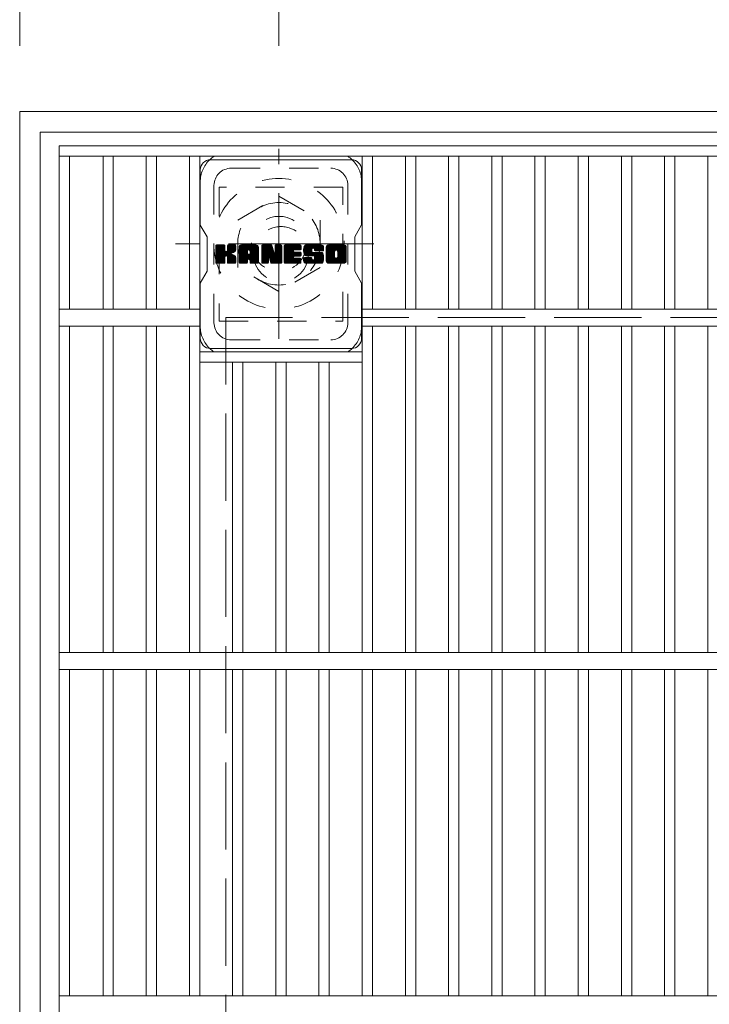
# Model space of a CAD drawing. Units: millimetres. Extents: x -1446 to 1857, y -1969 to 1512.
# Drawn here: x -1148 to -947, y 1060 to 1347 of the extents above; entities that cross this region are included whole.
import ezdxf

# ---------------------------------------------------------------- set-up
doc = ezdxf.new("R2010")
doc.units = ezdxf.units.MM
doc.header["$LTSCALE"] = 10
for name, pattern in [('JWW_CENTER1', [6.773333, 4.233333, -0.846667, 0.846667, -0.846667]), ('JWW_DASHED1', [1.693333, 0.846667, -0.846667]), ('JWW_DASHED3', [3.386667, 2.54, -0.846667])]:
    doc.linetypes.add(name, pattern=pattern)
for name, color, linetype in [('C-1', 7, 'Continuous'), ('C-2', 7, 'Continuous'), ('C-4', 7, 'Continuous'), ('C-7', 7, 'Continuous'), ('C-8', 7, 'Continuous')]:
    doc.layers.add(name, color=color, linetype=linetype)

msp = doc.modelspace()

# ---------------------------------------------------------------- linework, layer by layer
at = {"layer": 'C-1', "color": 2, "linetype": 'Continuous', "lineweight": 9}
for p, q in [((-127.76, 1319.9), (-1147.76, 1319.9)), ((-1147.76, 299.9), (-1147.76, 1319.9)), ((-133.76, 1313.9), (-1141.76, 1313.9)), ((-1141.76, 305.9), (-1141.76, 1313.9))]:
    msp.add_line(p, q, dxfattribs=at)
at = {"layer": 'C-1', "color": 2, "linetype": 'JWW_CENTER1', "lineweight": 9}
for p, q in [((-1072.26, 1253.76), (-1072.26, 1309.03)), ((-1044.62, 1281.4), (-1102.4, 1281.4))]:
    msp.add_line(p, q, dxfattribs=at)
at = {"layer": 'C-1', "color": 2, "linetype": 'JWW_DASHED1', "lineweight": 9}
for p, q in [((-1084.26, 1288.32), (-1072.26, 1295.25)), ((-1072.26, 1295.25), (-1060.26, 1288.32)), ((-1084.26, 1274.47), (-1084.26, 1288.32)), ((-1060.26, 1288.32), (-1060.26, 1274.47)), ((-1072.26, 1267.54), (-1084.26, 1274.47)), ((-1060.26, 1274.47), (-1072.26, 1267.54))]:
    msp.add_line(p, q, dxfattribs=at)
at = {"layer": 'C-1', "color": 2, "linetype": 'JWW_DASHED3', "lineweight": 9}
for p in [(-187.76, 1259.9), (-1087.76, 359.9)]:
    msp.add_line(p, (-1087.76, 1259.9), dxfattribs=at)
at = {"layer": 'C-1', "color": 2, "linetype": 'JWW_DASHED1', "lineweight": 9}
for radius in [19, 12, 8]:
    msp.add_circle((-1072.26, 1281.39), radius, dxfattribs=at)
at = {"layer": 'C-2', "color": 3, "linetype": 'Continuous', "lineweight": 9}
for p, q in [((-1136.26, 309.9), (-1136.26, 1309.9)), ((-1136.26, 1309.9), (-139.26, 1309.9)), ((-1136.26, 1306.9), (-139.26, 1306.9)), ((-1133.26, 1306.9), (-1133.26, 1262.4)), ((-1123.5, 1262.4), (-1123.5, 1306.9)), ((-1120.5, 1262.4), (-1120.5, 1306.9)), ((-1110.92, 1262.4), (-1110.92, 1306.9)), ((-1107.92, 1262.4), (-1107.92, 1306.9)), ((-1098.34, 1262.4), (-1098.34, 1306.9)), ((-1095.34, 1162.4), (-1095.34, 1306.9)), ((-1048.02, 1162.4), (-1048.02, 1306.9)), ((-1045.02, 1262.4), (-1045.02, 1306.9)), ((-1035.44, 1262.4), (-1035.44, 1306.9)), ((-1032.44, 1262.4), (-1032.44, 1306.9)), ((-1022.86, 1262.4), (-1022.86, 1306.9)), ((-1019.86, 1262.4), (-1019.86, 1306.9)), ((-1010.28, 1262.4), (-1010.28, 1306.9)), ((-1007.28, 1262.4), (-1007.28, 1306.9)), ((-997.7, 1262.4), (-997.7, 1306.9)), ((-994.7, 1262.4), (-994.7, 1306.9)), ((-985.12, 1262.4), (-985.12, 1306.9)), ((-982.12, 1262.4), (-982.12, 1306.9)), ((-972.54, 1262.4), (-972.54, 1306.9)), ((-969.54, 1262.4), (-969.54, 1306.9)), ((-959.96, 1262.4), (-959.96, 1306.9)), ((-956.96, 1262.4), (-956.96, 1306.9)), ((-947.38, 1262.4), (-947.38, 1306.9)), ((-1136.26, 1262.4), (-1095.34, 1262.4)), ((-1048.02, 1262.4), (-227.32, 1262.4)), ((-1136.26, 1257.4), (-1095.34, 1257.4)), ((-1133.26, 1257.4), (-1133.26, 1162.4)), ((-1123.5, 1162.4), (-1123.5, 1257.4)), ((-1120.5, 1162.4), (-1120.5, 1257.4)), ((-1110.92, 1162.4), (-1110.92, 1257.4)), ((-1107.92, 1162.4), (-1107.92, 1257.4)), ((-1098.34, 1162.4), (-1098.34, 1257.4)), ((-1048.02, 1257.4), (-227.32, 1257.4)), ((-1045.02, 1162.4), (-1045.02, 1257.4)), ((-1035.44, 1162.4), (-1035.44, 1257.4)), ((-1032.44, 1162.4), (-1032.44, 1257.4)), ((-1022.86, 1162.4), (-1022.86, 1257.4)), ((-1019.86, 1162.4), (-1019.86, 1257.4)), ((-1010.28, 1162.4), (-1010.28, 1257.4)), ((-1007.28, 1162.4), (-1007.28, 1257.4)), ((-997.7, 1162.4), (-997.7, 1257.4)), ((-994.7, 1162.4), (-994.7, 1257.4)), ((-985.12, 1162.4), (-985.12, 1257.4)), ((-982.12, 1162.4), (-982.12, 1257.4)), ((-972.54, 1162.4), (-972.54, 1257.4)), ((-969.54, 1162.4), (-969.54, 1257.4)), ((-959.96, 1162.4), (-959.96, 1257.4)), ((-956.96, 1162.4), (-956.96, 1257.4)), ((-947.38, 1162.4), (-947.38, 1257.4)), ((-1095.34, 1249.9), (-1048.02, 1249.9)), ((-1095.34, 1246.9), (-1048.02, 1246.9)), ((-1085.76, 1162.4), (-1085.76, 1246.9)), ((-1082.76, 1162.4), (-1082.76, 1246.9)), ((-1073.18, 1162.4), (-1073.18, 1246.9)), ((-1070.18, 1162.4), (-1070.18, 1246.9)), ((-1060.6, 1162.4), (-1060.6, 1246.9)), ((-1057.6, 1162.4), (-1057.6, 1246.9)), ((-1136.26, 1162.4), (-139.26, 1162.4)), ((-1136.26, 1157.4), (-139.26, 1157.4)), ((-1133.26, 1157.4), (-1133.26, 1062.4)), ((-1123.5, 1062.4), (-1123.5, 1157.4)), ((-1120.5, 1062.4), (-1120.5, 1157.4)), ((-1110.92, 1062.4), (-1110.92, 1157.4)), ((-1107.92, 1062.4), (-1107.92, 1157.4)), ((-1098.34, 1062.4), (-1098.34, 1157.4)), ((-1095.34, 1062.4), (-1095.34, 1157.4)), ((-1085.76, 1062.4), (-1085.76, 1157.4)), ((-1082.76, 1062.4), (-1082.76, 1157.4)), ((-1073.18, 1062.4), (-1073.18, 1157.4)), ((-1070.18, 1062.4), (-1070.18, 1157.4)), ((-1060.6, 1062.4), (-1060.6, 1157.4)), ((-1057.6, 1062.4), (-1057.6, 1157.4)), ((-1048.02, 1062.4), (-1048.02, 1157.4)), ((-1045.02, 1062.4), (-1045.02, 1157.4)), ((-1035.44, 1062.4), (-1035.44, 1157.4)), ((-1032.44, 1062.4), (-1032.44, 1157.4)), ((-1022.86, 1062.4), (-1022.86, 1157.4)), ((-1019.86, 1062.4), (-1019.86, 1157.4)), ((-1010.28, 1062.4), (-1010.28, 1157.4)), ((-1007.28, 1062.4), (-1007.28, 1157.4)), ((-997.7, 1062.4), (-997.7, 1157.4)), ((-994.7, 1062.4), (-994.7, 1157.4)), ((-985.12, 1062.4), (-985.12, 1157.4)), ((-982.12, 1062.4), (-982.12, 1157.4)), ((-972.54, 1062.4), (-972.54, 1157.4)), ((-969.54, 1062.4), (-969.54, 1157.4)), ((-959.96, 1062.4), (-959.96, 1157.4)), ((-956.96, 1062.4), (-956.96, 1157.4)), ((-947.38, 1062.4), (-947.38, 1157.4)), ((-1136.26, 1062.4), (-139.26, 1062.4))]:
    msp.add_line(p, q, dxfattribs=at)
at = {"layer": 'C-4', "color": 7, "linetype": 'Continuous', "lineweight": 9}
for p, q in [((-1147.76, 1472.22), (-1147.76, 1339.03)), ((-1072.26, 1407.74), (-1072.26, 1339.03))]:
    msp.add_line(p, q, dxfattribs=at)
at = {"layer": 'C-7', "color": 6, "linetype": 'Continuous', "lineweight": 9}
for p, q in [((-1092.18, 1305.89), (-1051.18, 1305.89)), ((-1095.18, 1302.89), (-1095.18, 1286.86)), ((-1048.18, 1286.9), (-1048.18, 1302.89)), ((-1093.18, 1283.4), (-1095.18, 1286.86)), ((-1048.18, 1286.9), (-1050.18, 1283.4)), ((-1093.18, 1273.4), (-1093.18, 1283.4)), ((-1050.18, 1273.4), (-1050.18, 1283.4)), ((-1090.68, 1280.79), (-1090.39, 1281.07)), ((-1090.68, 1280.64), (-1090.25, 1281.07)), ((-1090.68, 1280.5), (-1090.1, 1281.07)), ((-1090.68, 1280.35), (-1089.96, 1281.07)), ((-1090.68, 1280.2), (-1089.81, 1281.07)), ((-1090.68, 1280.06), (-1089.66, 1281.07)), ((-1090.68, 1279.91), (-1089.52, 1281.07)), ((-1090.68, 1279.77), (-1089.37, 1281.07)), ((-1090.68, 1279.62), (-1089.23, 1281.07)), ((-1090.68, 1279.48), (-1089.08, 1281.07)), ((-1090.68, 1279.33), (-1088.94, 1281.07)), ((-1090.68, 1279.18), (-1088.79, 1281.07)), ((-1090.68, 1279.04), (-1088.64, 1281.07)), ((-1090.68, 1278.89), (-1088.5, 1281.07)), ((-1090.68, 1278.75), (-1088.35, 1281.07)), ((-1090.68, 1278.6), (-1088.21, 1281.07)), ((-1090.68, 1278.46), (-1088.1, 1281.04)), ((-1090.68, 1278.31), (-1088.03, 1280.96)), ((-1090.68, 1278.16), (-1087.99, 1280.85)), ((-1090.68, 1278.02), (-1087.99, 1280.7)), ((-1090.68, 1277.87), (-1087.99, 1280.56)), ((-1090.68, 1277.73), (-1087.99, 1280.41)), ((-1090.68, 1277.58), (-1087.99, 1280.27)), ((-1090.68, 1277.44), (-1087.99, 1280.12)), ((-1090.68, 1277.29), (-1087.99, 1279.98)), ((-1090.68, 1277.14), (-1087.99, 1279.83)), ((-1090.68, 1277), (-1087.99, 1279.68)), ((-1090.68, 1276.85), (-1087.99, 1279.54)), ((-1090.68, 1276.71), (-1087.98, 1279.4)), ((-1090.68, 1276.56), (-1087.94, 1279.3)), ((-1090.68, 1276.42), (-1087.87, 1279.22)), ((-1090.68, 1276.27), (-1087.79, 1279.16)), ((-1090.68, 1275.98), (-1087.51, 1279.15)), ((-1090.68, 1276.12), (-1087.67, 1279.13)), ((-1090.66, 1275.85), (-1085.44, 1281.07)), ((-1090.64, 1280.97), (-1090.58, 1281.03)), ((-1090.6, 1275.77), (-1085.29, 1281.07)), ((-1090.5, 1275.72), (-1085.15, 1281.07)), ((-1090.36, 1275.72), (-1085.01, 1281.07)), ((-1090.21, 1275.72), (-1084.91, 1281.02)), ((-1090.07, 1275.72), (-1084.85, 1280.93)), ((-1087.77, 1277.86), (-1084.83, 1280.81)), ((-1087.6, 1277.89), (-1084.83, 1280.66)), ((-1087.48, 1277.86), (-1084.83, 1280.51)), ((-1087.39, 1277.81), (-1084.83, 1280.37)), ((-1087.28, 1279.38), (-1085.58, 1281.07)), ((-1087.26, 1280.86), (-1087.04, 1281.07)), ((-1087.26, 1280.71), (-1086.9, 1281.07)), ((-1087.26, 1280.56), (-1086.75, 1281.07)), ((-1087.26, 1280.42), (-1086.6, 1281.07)), ((-1087.26, 1280.27), (-1086.46, 1281.07)), ((-1087.26, 1280.13), (-1086.31, 1281.07)), ((-1087.26, 1279.98), (-1086.17, 1281.07)), ((-1087.26, 1279.84), (-1086.02, 1281.07)), ((-1087.26, 1279.69), (-1085.88, 1281.07)), ((-1087.26, 1279.54), (-1085.73, 1281.07)), ((-1086.42, 1278.64), (-1084.83, 1280.22)), ((-1086.24, 1278.67), (-1084.83, 1280.08)), ((-1086.06, 1278.71), (-1084.83, 1279.93)), ((-1085.86, 1278.76), (-1084.83, 1279.79)), ((-1085.63, 1278.84), (-1084.84, 1279.64)), ((-1085.37, 1278.96), (-1084.88, 1279.45)), ((-1083.86, 1280.32), (-1083.11, 1281.07)), ((-1083.86, 1280.17), (-1082.96, 1281.07)), ((-1083.86, 1280.03), (-1082.82, 1281.07)), ((-1083.86, 1279.88), (-1082.67, 1281.07)), ((-1083.86, 1279.74), (-1082.52, 1281.07)), ((-1083.86, 1279.59), (-1082.38, 1281.07)), ((-1083.86, 1279.45), (-1082.23, 1281.07)), ((-1083.86, 1279.3), (-1082.09, 1281.07)), ((-1083.86, 1279.15), (-1081.94, 1281.07)), ((-1083.86, 1279.01), (-1081.8, 1281.07)), ((-1083.86, 1278.86), (-1081.65, 1281.07)), ((-1083.86, 1278.72), (-1081.5, 1281.07)), ((-1083.86, 1278.57), (-1081.36, 1281.07)), ((-1083.86, 1278.43), (-1081.21, 1281.07)), ((-1083.86, 1278.28), (-1081.07, 1281.07)), ((-1083.86, 1278.13), (-1080.92, 1281.07)), ((-1083.86, 1277.99), (-1080.78, 1281.07)), ((-1083.86, 1277.84), (-1080.63, 1281.07)), ((-1083.86, 1277.7), (-1080.48, 1281.07)), ((-1083.86, 1277.55), (-1080.34, 1281.07)), ((-1083.86, 1277.41), (-1080.19, 1281.07)), ((-1083.86, 1277.26), (-1080.05, 1281.07)), ((-1083.86, 1277.11), (-1079.9, 1281.07)), ((-1083.86, 1276.97), (-1079.76, 1281.07)), ((-1083.86, 1276.82), (-1081.43, 1279.25)), ((-1083.86, 1276.68), (-1081.43, 1279.11)), ((-1083.84, 1280.49), (-1083.27, 1281.05)), ((-1083.72, 1280.76), (-1083.54, 1280.93)), ((-1083.36, 1275.72), (-1078.37, 1280.71)), ((-1083.22, 1275.72), (-1078.32, 1280.61)), ((-1083.07, 1275.72), (-1078.28, 1280.51)), ((-1082.93, 1275.72), (-1078.26, 1280.38)), ((-1082.78, 1275.72), (-1078.26, 1280.24)), ((-1082.64, 1275.72), (-1078.26, 1280.1)), ((-1082.49, 1275.72), (-1078.26, 1279.95)), ((-1081.14, 1276.92), (-1078.26, 1279.8)), ((-1081.07, 1279.62), (-1079.61, 1281.07)), ((-1080.99, 1276.92), (-1078.26, 1279.66)), ((-1080.94, 1279.6), (-1079.46, 1281.07)), ((-1080.88, 1276.89), (-1078.26, 1279.51)), ((-1080.84, 1279.55), (-1079.32, 1281.07)), ((-1080.8, 1276.83), (-1078.26, 1279.37)), ((-1080.77, 1279.48), (-1079.17, 1281.07)), ((-1080.73, 1276.74), (-1078.26, 1279.22)), ((-1080.71, 1279.39), (-1079.03, 1281.07)), ((-1080.69, 1279.27), (-1078.89, 1281.06)), ((-1080.69, 1279.12), (-1078.78, 1281.03)), ((-1080.69, 1278.98), (-1078.67, 1280.99)), ((-1080.69, 1278.83), (-1078.58, 1280.94)), ((-1080.69, 1278.69), (-1078.5, 1280.87)), ((-1080.69, 1278.54), (-1078.43, 1280.8)), ((-1080.69, 1276.64), (-1078.26, 1279.08)), ((-1077.27, 1280.79), (-1076.99, 1281.07)), ((-1077.27, 1280.64), (-1076.84, 1281.07)), ((-1077.27, 1280.5), (-1076.7, 1281.07)), ((-1077.27, 1280.35), (-1076.55, 1281.07)), ((-1077.27, 1280.21), (-1076.4, 1281.07)), ((-1077.27, 1280.06), (-1076.26, 1281.07)), ((-1077.27, 1279.91), (-1076.11, 1281.07)), ((-1077.27, 1279.77), (-1075.97, 1281.07)), ((-1077.27, 1279.62), (-1075.82, 1281.07)), ((-1077.27, 1279.48), (-1075.68, 1281.07)), ((-1077.27, 1279.33), (-1075.53, 1281.07)), ((-1077.27, 1279.19), (-1075.38, 1281.07)), ((-1077.27, 1279.04), (-1075.24, 1281.07)), ((-1077.27, 1278.89), (-1075.09, 1281.07)), ((-1077.27, 1278.75), (-1074.95, 1281.07)), ((-1077.27, 1278.6), (-1074.8, 1281.07)), ((-1077.27, 1278.46), (-1074.66, 1281.07)), ((-1077.27, 1278.31), (-1074.51, 1281.07)), ((-1077.27, 1278.17), (-1074.41, 1281.02)), ((-1077.27, 1278.02), (-1074.35, 1280.94)), ((-1077.27, 1277.87), (-1074.31, 1280.84)), ((-1077.27, 1277.73), (-1074.28, 1280.73)), ((-1077.27, 1277.58), (-1074.24, 1280.61)), ((-1077.27, 1277.44), (-1074.2, 1280.5)), ((-1077.27, 1277.29), (-1074.17, 1280.39)), ((-1077.27, 1277.15), (-1074.13, 1280.28)), ((-1077.27, 1277), (-1074.1, 1280.17)), ((-1077.27, 1276.85), (-1074.06, 1280.06)), ((-1077.27, 1276.71), (-1074.03, 1279.95)), ((-1077.27, 1276.56), (-1073.99, 1279.84)), ((-1077.27, 1276.42), (-1073.96, 1279.73)), ((-1077.27, 1276.27), (-1073.92, 1279.62)), ((-1077.27, 1276.13), (-1073.89, 1279.51)), ((-1077.27, 1275.98), (-1073.85, 1279.4)), ((-1077.25, 1275.85), (-1073.82, 1279.29)), ((-1077.23, 1280.98), (-1077.18, 1281.03)), ((-1077.19, 1275.77), (-1073.78, 1279.18)), ((-1077.09, 1275.72), (-1073.75, 1279.07)), ((-1075, 1277.09), (-1071.45, 1280.63)), ((-1074.96, 1276.98), (-1071.45, 1280.49)), ((-1074.93, 1276.87), (-1071.45, 1280.34)), ((-1074.9, 1276.75), (-1071.45, 1280.2)), ((-1074.86, 1276.64), (-1071.45, 1280.05)), ((-1074.83, 1276.53), (-1071.45, 1279.91)), ((-1074.8, 1276.42), (-1071.45, 1279.76)), ((-1074.76, 1276.3), (-1071.45, 1279.61)), ((-1074.73, 1276.19), (-1071.45, 1279.47)), ((-1074.7, 1276.08), (-1071.45, 1279.32)), ((-1074.66, 1275.97), (-1071.45, 1279.18)), ((-1074.63, 1275.86), (-1071.45, 1279.03)), ((-1073.4, 1280.87), (-1073.2, 1281.07)), ((-1073.4, 1280.72), (-1073.05, 1281.07)), ((-1073.4, 1280.58), (-1072.91, 1281.07)), ((-1073.4, 1280.43), (-1072.76, 1281.07)), ((-1073.4, 1280.29), (-1072.62, 1281.07)), ((-1073.4, 1280.14), (-1072.47, 1281.07)), ((-1073.4, 1280), (-1072.32, 1281.07)), ((-1073.4, 1279.85), (-1072.18, 1281.07)), ((-1073.4, 1279.7), (-1072.03, 1281.07)), ((-1073.4, 1279.56), (-1071.89, 1281.07)), ((-1073.4, 1279.41), (-1071.74, 1281.07)), ((-1073.4, 1279.27), (-1071.61, 1281.06)), ((-1073.4, 1279.12), (-1071.52, 1281)), ((-1073.4, 1278.98), (-1071.46, 1280.91)), ((-1073.4, 1278.83), (-1071.45, 1280.78)), ((-1070.71, 1280.79), (-1070.43, 1281.07)), ((-1070.71, 1280.65), (-1070.28, 1281.07)), ((-1070.71, 1280.5), (-1070.14, 1281.07)), ((-1070.71, 1280.36), (-1069.99, 1281.07)), ((-1070.71, 1280.21), (-1069.85, 1281.07)), ((-1070.71, 1280.06), (-1069.7, 1281.07)), ((-1070.71, 1279.92), (-1069.56, 1281.07)), ((-1070.71, 1279.77), (-1069.41, 1281.07)), ((-1070.71, 1279.63), (-1069.26, 1281.07)), ((-1070.71, 1279.48), (-1069.12, 1281.07)), ((-1070.71, 1279.34), (-1068.97, 1281.07)), ((-1070.71, 1279.19), (-1068.83, 1281.07)), ((-1070.71, 1279.04), (-1068.68, 1281.07)), ((-1070.71, 1278.9), (-1068.54, 1281.07)), ((-1070.71, 1278.75), (-1068.39, 1281.07)), ((-1070.71, 1278.61), (-1068.24, 1281.07)), ((-1070.71, 1278.46), (-1068.1, 1281.07)), ((-1070.71, 1278.32), (-1067.95, 1281.07)), ((-1070.71, 1278.17), (-1067.81, 1281.07)), ((-1070.71, 1278.02), (-1067.66, 1281.07)), ((-1070.71, 1277.88), (-1067.52, 1281.07)), ((-1070.71, 1277.73), (-1067.37, 1281.07)), ((-1070.71, 1277.59), (-1067.22, 1281.07)), ((-1070.71, 1277.44), (-1067.08, 1281.07)), ((-1070.71, 1277.3), (-1066.93, 1281.07)), ((-1070.71, 1277.15), (-1066.79, 1281.07)), ((-1070.71, 1277), (-1066.64, 1281.07)), ((-1070.71, 1276.86), (-1066.5, 1281.07)), ((-1070.71, 1276.71), (-1068, 1279.43)), ((-1070.71, 1276.57), (-1068.02, 1279.26)), ((-1070.71, 1276.42), (-1067.98, 1279.15)), ((-1070.71, 1276.28), (-1067.92, 1279.07)), ((-1070.71, 1276.13), (-1067.83, 1279.01)), ((-1070.71, 1275.98), (-1067.71, 1278.98)), ((-1070.69, 1275.86), (-1067.57, 1278.98)), ((-1070.63, 1275.77), (-1067.42, 1278.98)), ((-1070.53, 1275.72), (-1067.27, 1278.98)), ((-1070.39, 1275.72), (-1067.13, 1278.98)), ((-1070.25, 1275.72), (-1066.98, 1278.98)), ((-1070.1, 1275.72), (-1066.84, 1278.98)), ((-1069.96, 1275.72), (-1066.69, 1278.98)), ((-1067.82, 1279.6), (-1066.35, 1281.07)), ((-1067.72, 1277.81), (-1066.55, 1278.98)), ((-1067.65, 1279.63), (-1066.2, 1281.07)), ((-1067.58, 1277.81), (-1066.4, 1278.98)), ((-1067.51, 1279.63), (-1066.06, 1281.07)), ((-1067.43, 1277.81), (-1066.25, 1278.98)), ((-1067.36, 1279.63), (-1065.95, 1281.04)), ((-1067.28, 1277.81), (-1066.11, 1278.98)), ((-1067.22, 1279.63), (-1065.87, 1280.97)), ((-1067.07, 1279.63), (-1065.84, 1280.86)), ((-1066.92, 1279.63), (-1065.84, 1280.71)), ((-1066.78, 1279.63), (-1065.84, 1280.56)), ((-1066.63, 1279.63), (-1065.84, 1280.42)), ((-1066.49, 1279.63), (-1065.84, 1280.27)), ((-1066.34, 1279.63), (-1065.84, 1280.13)), ((-1066.2, 1279.63), (-1065.84, 1279.98)), ((-1066.05, 1279.63), (-1065.84, 1279.83)), ((-1065.1, 1279.7), (-1063.73, 1281.07)), ((-1065.1, 1279.55), (-1063.58, 1281.07)), ((-1065.1, 1279.41), (-1063.44, 1281.07)), ((-1065.1, 1279.27), (-1063.29, 1281.07)), ((-1065.09, 1279.13), (-1063.14, 1281.07)), ((-1065.08, 1279.86), (-1063.87, 1281.07)), ((-1065.07, 1279), (-1063, 1281.07)), ((-1065.06, 1280.03), (-1064.02, 1281.07)), ((-1065.05, 1278.88), (-1062.85, 1281.07)), ((-1065.03, 1280.21), (-1064.16, 1281.07)), ((-1065.02, 1278.76), (-1062.71, 1281.07)), ((-1065, 1278.64), (-1062.56, 1281.07)), ((-1064.98, 1280.4), (-1064.31, 1281.07)), ((-1064.97, 1278.52), (-1062.42, 1281.07)), ((-1064.93, 1278.41), (-1062.27, 1281.07)), ((-1064.92, 1280.61), (-1064.46, 1281.07)), ((-1064.89, 1278.3), (-1062.12, 1281.07)), ((-1064.85, 1278.2), (-1061.98, 1281.07)), ((-1064.83, 1280.85), (-1064.64, 1281.04)), ((-1064.81, 1278.1), (-1061.83, 1281.07)), ((-1064.75, 1278.02), (-1061.69, 1281.07)), ((-1064.66, 1277.95), (-1061.54, 1281.07)), ((-1064.55, 1277.91), (-1062.67, 1279.8)), ((-1064.42, 1277.91), (-1062.68, 1279.64)), ((-1064.27, 1277.91), (-1062.68, 1279.5)), ((-1064.13, 1277.91), (-1062.68, 1279.35)), ((-1063.98, 1277.91), (-1062.68, 1279.2)), ((-1063.83, 1277.91), (-1062.68, 1279.06)), ((-1062.38, 1280.09), (-1061.4, 1281.07)), ((-1062.24, 1280.09), (-1061.25, 1281.07)), ((-1062.13, 1280.05), (-1061.1, 1281.07)), ((-1062.04, 1279.99), (-1060.96, 1281.07)), ((-1061.98, 1279.91), (-1060.81, 1281.07)), ((-1061.94, 1279.8), (-1060.67, 1281.07)), ((-1061.93, 1279.67), (-1060.52, 1281.07)), ((-1061.92, 1279.53), (-1060.38, 1281.07)), ((-1061.87, 1279.43), (-1060.23, 1281.07)), ((-1061.79, 1279.37), (-1060.08, 1281.07)), ((-1061.66, 1279.35), (-1059.94, 1281.07)), ((-1061.51, 1279.35), (-1059.82, 1281.05)), ((-1061.37, 1279.35), (-1059.71, 1281.01)), ((-1061.22, 1279.35), (-1059.62, 1280.96)), ((-1061.08, 1279.35), (-1059.53, 1280.9)), ((-1060.93, 1279.35), (-1059.46, 1280.83)), ((-1060.79, 1279.35), (-1059.39, 1280.74)), ((-1060.64, 1279.35), (-1059.34, 1280.65)), ((-1060.49, 1279.35), (-1059.3, 1280.55)), ((-1060.35, 1279.35), (-1059.27, 1280.43)), ((-1060.2, 1279.35), (-1059.26, 1280.3)), ((-1060.06, 1279.35), (-1059.26, 1280.15)), ((-1059.91, 1279.35), (-1059.26, 1280.01)), ((-1059.77, 1279.35), (-1059.26, 1279.86)), ((-1059.62, 1279.35), (-1059.26, 1279.72)), ((-1059.47, 1279.35), (-1059.26, 1279.57)), ((-1059.33, 1279.35), (-1059.26, 1279.42)), ((-1058.51, 1280.31), (-1057.75, 1281.07)), ((-1058.51, 1280.17), (-1057.61, 1281.07)), ((-1058.51, 1280.02), (-1057.46, 1281.07)), ((-1058.51, 1279.88), (-1057.32, 1281.07)), ((-1058.51, 1279.73), (-1057.17, 1281.07)), ((-1058.51, 1279.58), (-1057.02, 1281.07)), ((-1058.51, 1279.44), (-1056.88, 1281.07)), ((-1058.51, 1279.29), (-1056.73, 1281.07)), ((-1058.51, 1279.15), (-1056.59, 1281.07)), ((-1058.51, 1279), (-1056.44, 1281.07)), ((-1058.51, 1278.86), (-1056.3, 1281.07)), ((-1058.51, 1278.71), (-1056.15, 1281.07)), ((-1058.51, 1278.56), (-1056, 1281.07)), ((-1058.51, 1278.42), (-1055.86, 1281.07)), ((-1058.51, 1278.27), (-1055.71, 1281.07)), ((-1058.51, 1278.13), (-1055.57, 1281.07)), ((-1058.51, 1277.98), (-1055.42, 1281.07)), ((-1058.51, 1277.84), (-1055.28, 1281.07)), ((-1058.51, 1277.69), (-1055.13, 1281.07)), ((-1058.51, 1277.54), (-1054.98, 1281.07)), ((-1058.51, 1277.4), (-1054.84, 1281.07)), ((-1058.51, 1277.25), (-1054.69, 1281.07)), ((-1058.51, 1277.11), (-1054.55, 1281.07)), ((-1058.51, 1276.96), (-1054.4, 1281.07)), ((-1058.51, 1276.82), (-1056.04, 1279.29)), ((-1058.51, 1276.67), (-1056.07, 1279.12)), ((-1058.49, 1280.48), (-1057.92, 1281.05)), ((-1058.39, 1280.73), (-1058.17, 1280.95)), ((-1056.84, 1275.72), (-1052.68, 1279.88)), ((-1056.7, 1275.72), (-1052.68, 1279.74)), ((-1056.55, 1275.72), (-1052.68, 1279.59)), ((-1056.41, 1275.72), (-1052.68, 1279.44)), ((-1056.26, 1275.72), (-1052.68, 1279.3)), ((-1056.11, 1275.72), (-1052.68, 1279.15)), ((-1055.97, 1275.72), (-1052.68, 1279.01)), ((-1055.74, 1279.59), (-1054.26, 1281.07)), ((-1055.57, 1279.61), (-1054.11, 1281.07)), ((-1055.45, 1279.59), (-1053.96, 1281.07)), ((-1055.35, 1279.54), (-1053.82, 1281.07)), ((-1055.27, 1279.48), (-1053.67, 1281.07)), ((-1055.2, 1279.4), (-1053.53, 1281.07)), ((-1055.15, 1279.3), (-1053.38, 1281.07)), ((-1055.13, 1279.18), (-1053.26, 1281.05)), ((-1055.13, 1279.04), (-1053.15, 1281.01)), ((-1055.13, 1278.89), (-1053.05, 1280.97)), ((-1055.13, 1278.74), (-1052.97, 1280.91)), ((-1055.13, 1278.6), (-1052.89, 1280.84)), ((-1055.13, 1278.45), (-1052.82, 1280.76)), ((-1055.13, 1278.31), (-1052.77, 1280.67)), ((-1055.13, 1278.16), (-1052.72, 1280.57)), ((-1055.13, 1278.02), (-1052.69, 1280.45)), ((-1055.13, 1277.87), (-1052.68, 1280.32)), ((-1055.13, 1277.72), (-1052.68, 1280.17)), ((-1055.13, 1277.57), (-1052.68, 1280.03)), ((-1089.92, 1275.72), (-1087.96, 1277.67)), ((-1089.78, 1275.72), (-1087.99, 1277.5)), ((-1089.63, 1275.72), (-1087.99, 1277.35)), ((-1089.48, 1275.72), (-1087.99, 1277.21)), ((-1089.34, 1275.72), (-1087.99, 1277.06)), ((-1089.19, 1275.72), (-1087.99, 1276.92)), ((-1089.05, 1275.72), (-1087.99, 1276.77)), ((-1088.9, 1275.72), (-1087.99, 1276.62)), ((-1088.76, 1275.72), (-1087.99, 1276.48)), ((-1088.61, 1275.72), (-1087.99, 1276.33)), ((-1088.46, 1275.72), (-1087.99, 1276.19)), ((-1087.33, 1277.73), (-1086.54, 1278.52)), ((-1087.28, 1277.63), (-1086.49, 1278.42)), ((-1087.27, 1277.5), (-1086.38, 1278.38)), ((-1087.27, 1277.35), (-1086.25, 1278.37)), ((-1087.27, 1277.21), (-1086.13, 1278.35)), ((-1087.27, 1277.06), (-1086.01, 1278.32)), ((-1087.27, 1276.91), (-1085.89, 1278.29)), ((-1087.27, 1276.77), (-1085.78, 1278.26)), ((-1087.27, 1276.62), (-1085.67, 1278.22)), ((-1087.27, 1276.48), (-1085.57, 1278.17)), ((-1087.27, 1276.33), (-1085.47, 1278.13)), ((-1087.27, 1276.19), (-1085.38, 1278.07)), ((-1087.27, 1276.04), (-1085.29, 1278.02)), ((-1087.26, 1275.9), (-1085.2, 1277.96)), ((-1087.21, 1275.8), (-1085.11, 1277.9)), ((-1087.13, 1275.74), (-1085.04, 1277.83)), ((-1087.01, 1275.72), (-1084.97, 1277.75)), ((-1086.86, 1275.72), (-1084.92, 1277.66)), ((-1086.72, 1275.72), (-1084.87, 1277.56)), ((-1086.57, 1275.72), (-1084.84, 1277.44)), ((-1086.42, 1275.72), (-1084.83, 1277.31)), ((-1086.28, 1275.72), (-1084.83, 1277.17)), ((-1086.13, 1275.72), (-1084.83, 1277.02)), ((-1085.99, 1275.72), (-1084.83, 1276.88)), ((-1085.84, 1275.72), (-1084.83, 1276.73)), ((-1085.7, 1275.72), (-1084.83, 1276.58)), ((-1085.55, 1275.72), (-1084.83, 1276.44)), ((-1085.4, 1275.72), (-1084.83, 1276.29)), ((-1085.26, 1275.72), (-1084.83, 1276.15)), ((-1083.86, 1276.53), (-1081.43, 1278.96)), ((-1083.86, 1276.39), (-1081.43, 1278.82)), ((-1083.86, 1276.24), (-1081.43, 1278.67)), ((-1083.86, 1276.09), (-1081.43, 1278.52)), ((-1083.86, 1275.95), (-1081.41, 1278.4)), ((-1083.83, 1275.83), (-1081.29, 1278.38)), ((-1083.76, 1275.76), (-1081.14, 1278.38)), ((-1083.65, 1275.72), (-1081, 1278.38)), ((-1083.51, 1275.72), (-1080.85, 1278.38)), ((-1082.34, 1275.72), (-1081.42, 1276.64)), ((-1082.2, 1275.72), (-1081.43, 1276.48)), ((-1082.05, 1275.72), (-1081.43, 1276.34)), ((-1081.91, 1275.72), (-1081.43, 1276.19)), ((-1080.69, 1276.5), (-1078.26, 1278.93)), ((-1080.69, 1276.35), (-1078.26, 1278.78)), ((-1080.69, 1276.21), (-1078.26, 1278.64)), ((-1080.69, 1276.06), (-1078.26, 1278.49)), ((-1080.68, 1275.92), (-1078.26, 1278.35)), ((-1080.64, 1275.81), (-1078.26, 1278.2)), ((-1080.57, 1275.75), (-1078.26, 1278.06)), ((-1080.45, 1275.72), (-1078.26, 1277.91)), ((-1080.3, 1275.72), (-1078.26, 1277.76)), ((-1080.16, 1275.72), (-1078.26, 1277.62)), ((-1080.01, 1275.72), (-1078.26, 1277.47)), ((-1079.87, 1275.72), (-1078.26, 1277.33)), ((-1079.72, 1275.72), (-1078.26, 1277.18)), ((-1079.57, 1275.72), (-1078.26, 1277.04)), ((-1079.43, 1275.72), (-1078.26, 1276.89)), ((-1079.28, 1275.72), (-1078.26, 1276.74)), ((-1079.14, 1275.72), (-1078.26, 1276.6)), ((-1078.99, 1275.72), (-1078.26, 1276.45)), ((-1078.85, 1275.72), (-1078.26, 1276.31)), ((-1078.7, 1275.72), (-1078.26, 1276.16)), ((-1076.95, 1275.72), (-1075.34, 1277.33)), ((-1076.81, 1275.72), (-1075.35, 1277.17)), ((-1076.66, 1275.72), (-1075.35, 1277.03)), ((-1076.51, 1275.72), (-1075.35, 1276.88)), ((-1076.37, 1275.72), (-1075.35, 1276.74)), ((-1076.22, 1275.72), (-1075.35, 1276.59)), ((-1076.08, 1275.72), (-1075.35, 1276.44)), ((-1075.93, 1275.72), (-1075.35, 1276.3)), ((-1075.79, 1275.72), (-1075.35, 1276.15)), ((-1075.26, 1277.41), (-1073.71, 1278.96)), ((-1075.12, 1277.4), (-1073.67, 1278.85)), ((-1075.06, 1277.32), (-1073.64, 1278.74)), ((-1075.03, 1277.2), (-1073.57, 1278.66)), ((-1074.57, 1275.77), (-1071.45, 1278.89)), ((-1074.47, 1275.72), (-1071.45, 1278.74)), ((-1074.33, 1275.72), (-1071.45, 1278.59)), ((-1074.18, 1275.72), (-1071.45, 1278.45)), ((-1074.04, 1275.72), (-1071.45, 1278.3)), ((-1073.89, 1275.72), (-1071.45, 1278.16)), ((-1073.75, 1275.72), (-1071.45, 1278.01)), ((-1073.6, 1275.72), (-1071.45, 1277.87)), ((-1073.45, 1275.72), (-1071.45, 1277.72)), ((-1073.31, 1275.72), (-1071.45, 1277.57)), ((-1073.16, 1275.72), (-1071.45, 1277.43)), ((-1073.02, 1275.72), (-1071.45, 1277.28)), ((-1072.87, 1275.72), (-1071.45, 1277.14)), ((-1072.73, 1275.72), (-1071.45, 1276.99)), ((-1072.58, 1275.72), (-1071.45, 1276.85)), ((-1072.43, 1275.72), (-1071.45, 1276.7)), ((-1072.29, 1275.72), (-1071.45, 1276.55)), ((-1072.14, 1275.72), (-1071.45, 1276.41)), ((-1072, 1275.72), (-1071.45, 1276.26)), ((-1071.85, 1275.72), (-1071.45, 1276.12)), ((-1069.81, 1275.72), (-1068.02, 1277.51)), ((-1069.67, 1275.72), (-1068, 1277.38)), ((-1069.52, 1275.72), (-1067.95, 1277.29)), ((-1069.37, 1275.72), (-1067.87, 1277.22)), ((-1069.23, 1275.72), (-1067.76, 1277.19)), ((-1069.08, 1275.72), (-1067.62, 1277.18)), ((-1068.94, 1275.72), (-1067.47, 1277.18)), ((-1068.79, 1275.72), (-1067.33, 1277.18)), ((-1068.65, 1275.72), (-1067.18, 1277.18)), ((-1068.5, 1275.72), (-1067.04, 1277.18)), ((-1068.35, 1275.72), (-1066.89, 1277.18)), ((-1068.21, 1275.72), (-1066.74, 1277.18)), ((-1068.06, 1275.72), (-1066.6, 1277.18)), ((-1067.92, 1275.72), (-1066.45, 1277.18)), ((-1067.77, 1275.72), (-1066.31, 1277.18)), ((-1067.63, 1275.72), (-1066.16, 1277.18)), ((-1067.48, 1275.72), (-1066.03, 1277.17)), ((-1067.33, 1275.72), (-1065.93, 1277.12)), ((-1067.19, 1275.72), (-1065.87, 1277.03)), ((-1067.14, 1277.81), (-1065.98, 1278.97)), ((-1067.04, 1275.72), (-1065.86, 1276.9)), ((-1066.99, 1277.81), (-1065.9, 1278.9)), ((-1066.9, 1275.72), (-1065.86, 1276.76)), ((-1066.85, 1277.81), (-1065.85, 1278.81)), ((-1066.75, 1275.72), (-1065.86, 1276.61)), ((-1066.7, 1277.81), (-1065.84, 1278.67)), ((-1066.61, 1275.72), (-1065.86, 1276.46)), ((-1066.56, 1277.81), (-1065.84, 1278.52)), ((-1066.46, 1275.72), (-1065.86, 1276.32)), ((-1066.41, 1277.81), (-1065.84, 1278.38)), ((-1066.31, 1275.72), (-1065.86, 1276.17)), ((-1066.26, 1277.81), (-1065.84, 1278.23)), ((-1066.12, 1277.81), (-1065.84, 1278.09)), ((-1065.1, 1277.22), (-1064.9, 1277.42)), ((-1065.1, 1277.07), (-1064.75, 1277.42)), ((-1065.1, 1276.93), (-1064.61, 1277.42)), ((-1065.1, 1276.78), (-1064.46, 1277.42)), ((-1065.1, 1276.64), (-1064.32, 1277.42)), ((-1065.1, 1276.49), (-1064.17, 1277.42)), ((-1065.09, 1276.36), (-1064.02, 1277.42)), ((-1065.06, 1276.24), (-1063.88, 1277.42)), ((-1065.02, 1276.14), (-1063.73, 1277.42)), ((-1064.97, 1276.05), (-1063.59, 1277.42)), ((-1064.9, 1275.96), (-1063.44, 1277.42)), ((-1064.83, 1275.89), (-1063.3, 1277.42)), ((-1064.74, 1275.83), (-1063.15, 1277.42)), ((-1064.65, 1275.78), (-1063, 1277.42)), ((-1064.54, 1275.74), (-1062.86, 1277.42)), ((-1064.42, 1275.72), (-1062.76, 1277.38)), ((-1064.27, 1275.72), (-1062.69, 1277.3)), ((-1064.13, 1275.72), (-1062.67, 1277.18)), ((-1063.98, 1275.72), (-1062.67, 1277.03)), ((-1063.84, 1275.72), (-1062.65, 1276.91)), ((-1063.69, 1277.91), (-1062.63, 1278.97)), ((-1063.69, 1275.72), (-1062.59, 1276.81)), ((-1063.55, 1275.72), (-1062.52, 1276.74)), ((-1063.54, 1277.91), (-1062.55, 1278.9)), ((-1063.4, 1277.91), (-1062.42, 1278.88)), ((-1063.4, 1275.72), (-1062.43, 1276.69)), ((-1063.25, 1277.91), (-1062.27, 1278.88)), ((-1063.25, 1275.72), (-1062.3, 1276.67)), ((-1063.11, 1277.91), (-1062.13, 1278.88)), ((-1063.11, 1275.72), (-1062.08, 1276.74)), ((-1062.96, 1277.91), (-1061.98, 1278.88)), ((-1062.96, 1275.72), (-1059.81, 1278.88)), ((-1062.82, 1275.72), (-1059.7, 1278.84)), ((-1062.81, 1277.91), (-1061.84, 1278.88)), ((-1062.67, 1277.91), (-1061.69, 1278.88)), ((-1062.67, 1275.72), (-1059.61, 1278.77)), ((-1062.53, 1275.72), (-1059.55, 1278.69)), ((-1062.52, 1277.91), (-1061.55, 1278.88)), ((-1062.38, 1277.91), (-1061.4, 1278.88)), ((-1062.38, 1275.72), (-1059.51, 1278.59)), ((-1062.23, 1277.91), (-1061.25, 1278.88)), ((-1062.23, 1275.72), (-1059.47, 1278.49)), ((-1062.1, 1277.89), (-1061.11, 1278.88)), ((-1062.09, 1275.72), (-1059.43, 1278.38)), ((-1062.01, 1277.84), (-1060.96, 1278.88)), ((-1062.01, 1276.81), (-1059.94, 1278.88)), ((-1061.95, 1277.75), (-1060.82, 1278.88)), ((-1061.94, 1277.62), (-1060.67, 1278.88)), ((-1061.94, 1277.47), (-1060.53, 1278.88)), ((-1061.94, 1277.32), (-1060.38, 1278.88)), ((-1061.94, 1277.18), (-1060.23, 1278.88)), ((-1061.94, 1277.03), (-1060.09, 1278.88)), ((-1061.94, 1275.72), (-1059.39, 1278.27)), ((-1061.8, 1275.72), (-1059.36, 1278.15)), ((-1061.65, 1275.72), (-1059.33, 1278.03)), ((-1061.51, 1275.72), (-1059.31, 1277.91)), ((-1061.36, 1275.72), (-1059.29, 1277.79)), ((-1061.21, 1275.72), (-1059.27, 1277.66)), ((-1061.07, 1275.72), (-1059.26, 1277.52)), ((-1060.92, 1275.72), (-1059.26, 1277.38)), ((-1060.78, 1275.72), (-1059.26, 1277.24)), ((-1060.63, 1275.72), (-1059.26, 1277.09)), ((-1060.49, 1275.72), (-1059.28, 1276.93)), ((-1060.34, 1275.72), (-1059.3, 1276.76)), ((-1060.19, 1275.72), (-1059.33, 1276.58)), ((-1060.05, 1275.72), (-1059.38, 1276.39)), ((-1059.9, 1275.72), (-1059.44, 1276.18)), ((-1058.51, 1276.52), (-1056.07, 1278.97)), ((-1058.51, 1276.38), (-1056.07, 1278.83)), ((-1058.48, 1276.26), (-1056.07, 1278.68)), ((-1058.44, 1276.16), (-1056.07, 1278.54)), ((-1058.39, 1276.06), (-1056.07, 1278.39)), ((-1058.33, 1275.98), (-1056.07, 1278.24)), ((-1058.25, 1275.91), (-1056.07, 1278.1)), ((-1058.17, 1275.85), (-1056.07, 1277.95)), ((-1058.08, 1275.79), (-1056.07, 1277.81)), ((-1057.97, 1275.75), (-1056.07, 1277.66)), ((-1057.86, 1275.72), (-1056.05, 1277.53)), ((-1057.72, 1275.72), (-1056.01, 1277.43)), ((-1057.57, 1275.72), (-1055.95, 1277.34)), ((-1057.43, 1275.72), (-1055.87, 1277.27)), ((-1057.28, 1275.72), (-1055.78, 1277.22)), ((-1057.13, 1275.72), (-1055.67, 1277.18)), ((-1056.99, 1275.72), (-1055.52, 1277.18)), ((-1055.82, 1275.72), (-1052.68, 1278.86)), ((-1055.68, 1275.72), (-1052.68, 1278.72)), ((-1055.53, 1275.72), (-1052.68, 1278.57)), ((-1055.39, 1275.72), (-1052.68, 1278.42)), ((-1055.24, 1275.72), (-1052.68, 1278.28)), ((-1055.09, 1275.72), (-1052.68, 1278.13)), ((-1054.95, 1275.72), (-1052.68, 1277.99)), ((-1054.8, 1275.72), (-1052.68, 1277.84)), ((-1054.66, 1275.72), (-1052.68, 1277.7)), ((-1054.51, 1275.72), (-1052.68, 1277.55)), ((-1054.37, 1275.72), (-1052.68, 1277.4)), ((-1054.22, 1275.72), (-1052.68, 1277.26)), ((-1054.07, 1275.72), (-1052.68, 1277.11)), ((-1053.93, 1275.72), (-1052.68, 1276.97)), ((-1053.78, 1275.72), (-1052.68, 1276.82)), ((-1053.64, 1275.72), (-1052.68, 1276.68)), ((-1053.49, 1275.72), (-1052.68, 1276.53)), ((-1053.34, 1275.72), (-1052.69, 1276.38)), ((-1053.14, 1275.78), (-1052.74, 1276.17)), ((-1093.18, 1273.4), (-1095.18, 1269.9)), ((-1088.32, 1275.72), (-1087.99, 1276.04)), ((-1088.16, 1275.72), (-1088, 1275.89)), ((-1085.11, 1275.72), (-1084.83, 1276)), ((-1084.92, 1275.76), (-1084.87, 1275.81)), ((-1081.76, 1275.72), (-1081.43, 1276.05)), ((-1081.61, 1275.72), (-1081.44, 1275.89)), ((-1078.55, 1275.72), (-1078.26, 1276.02)), ((-1078.39, 1275.74), (-1078.28, 1275.85)), ((-1075.64, 1275.72), (-1075.35, 1276.01)), ((-1075.46, 1275.75), (-1075.38, 1275.83)), ((-1071.71, 1275.72), (-1071.45, 1275.97)), ((-1066.17, 1275.72), (-1065.86, 1276.03)), ((-1066.01, 1275.73), (-1065.87, 1275.87)), ((-1059.72, 1275.75), (-1059.53, 1275.94)), ((-1050.18, 1273.4), (-1048.18, 1269.9)), ((-1095.18, 1269.9), (-1095.18, 1253.9)), ((-1048.18, 1253.9), (-1048.18, 1269.9)), ((-1092.18, 1250.9), (-1051.18, 1250.9))]:
    msp.add_line(p, q, dxfattribs=at)
at = {"layer": 'C-7', "color": 6, "linetype": 'JWW_DASHED1', "lineweight": 9}
for p, q in [((-1086.18, 1303.4), (-1057.18, 1303.4)), ((-1091.18, 1298.4), (-1091.18, 1278.4)), ((-1052.18, 1298.4), (-1052.18, 1278.4)), ((-1091.18, 1258.4), (-1091.18, 1278.4)), ((-1052.18, 1258.4), (-1052.18, 1278.4)), ((-1086.18, 1253.4), (-1057.18, 1253.4))]:
    msp.add_line(p, q, dxfattribs=at)
at = {"layer": 'C-7', "color": 7, "linetype": 'Continuous', "lineweight": 9}
for p, q in [((-1090.68, 1275.95), (-1090.68, 1280.84)), ((-1088.22, 1281.07), (-1090.45, 1281.07)), ((-1087.99, 1280.84), (-1087.99, 1279.49)), ((-1087.26, 1280.84), (-1087.26, 1279.49)), ((-1085.06, 1281.07), (-1087.03, 1281.07)), ((-1084.83, 1280.84), (-1084.83, 1279.7)), ((-1083.86, 1275.95), (-1083.86, 1280.31)), ((-1079.02, 1281.07), (-1083.1, 1281.07)), ((-1081.43, 1278.45), (-1081.43, 1279.24)), ((-1080.69, 1278.45), (-1080.69, 1279.24)), ((-1078.26, 1275.95), (-1078.26, 1280.31)), ((-1077.27, 1280.84), (-1077.27, 1275.95)), ((-1077.04, 1281.07), (-1074.55, 1281.07)), ((-1074.34, 1280.91), (-1073.64, 1278.73)), ((-1073.4, 1280.84), (-1073.4, 1278.77)), ((-1073.17, 1281.07), (-1071.68, 1281.07)), ((-1071.45, 1280.84), (-1071.45, 1275.95)), ((-1070.71, 1275.95), (-1070.71, 1280.84)), ((-1070.48, 1281.07), (-1066.07, 1281.07)), ((-1066.07, 1279.63), (-1067.7, 1279.63)), ((-1066.07, 1278.98), (-1067.7, 1278.98)), ((-1065.84, 1279.85), (-1065.84, 1280.84)), ((-1060.02, 1281.07), (-1064.48, 1281.07)), ((-1062.68, 1279.11), (-1062.68, 1279.72)), ((-1061.93, 1279.58), (-1061.93, 1279.72)), ((-1061.7, 1279.35), (-1059.26, 1279.35)), ((-1059.26, 1280.31), (-1059.26, 1279.35)), ((-1058.51, 1276.48), (-1058.51, 1280.31)), ((-1053.44, 1281.07), (-1057.75, 1281.07)), ((-1056.07, 1277.65), (-1056.07, 1279.14)), ((-1055.13, 1277.65), (-1055.13, 1279.14)), ((-1052.68, 1280.31), (-1052.68, 1276.48)), ((-1087.99, 1275.95), (-1087.99, 1277.53)), ((-1087.27, 1275.95), (-1087.27, 1277.53)), ((-1084.83, 1275.95), (-1084.83, 1277.3)), ((-1081.43, 1275.95), (-1081.43, 1276.56)), ((-1080.76, 1278.38), (-1081.35, 1278.38)), ((-1080.69, 1275.95), (-1080.69, 1276.56)), ((-1075.35, 1275.95), (-1075.35, 1277.27)), ((-1074.64, 1275.88), (-1075.06, 1277.32)), ((-1066.07, 1277.81), (-1067.71, 1277.81)), ((-1066.09, 1277.18), (-1067.71, 1277.18)), ((-1065.86, 1275.95), (-1065.86, 1276.95)), ((-1065.84, 1278.04), (-1065.84, 1278.75)), ((-1065.1, 1277.19), (-1065.1, 1276.48)), ((-1064.87, 1277.42), (-1062.9, 1277.42)), ((-1062.17, 1277.91), (-1064.48, 1277.91)), ((-1062.67, 1277.19), (-1062.67, 1277.03)), ((-1062.45, 1278.88), (-1059.88, 1278.88)), ((-1061.94, 1277.68), (-1061.94, 1277.03)), ((-1090.45, 1275.72), (-1088.22, 1275.72)), ((-1087.04, 1275.72), (-1085.06, 1275.72)), ((-1081.66, 1275.72), (-1083.63, 1275.72)), ((-1080.46, 1275.72), (-1078.49, 1275.72)), ((-1075.58, 1275.72), (-1077.04, 1275.72)), ((-1071.68, 1275.72), (-1074.42, 1275.72)), ((-1070.48, 1275.72), (-1066.09, 1275.72)), ((-1059.88, 1275.72), (-1064.34, 1275.72)), ((-1053.44, 1275.72), (-1057.75, 1275.72))]:
    msp.add_line(p, q, dxfattribs=at)
at = {"layer": 'C-7', "color": 6, "linetype": 'Continuous', "lineweight": 9}
for centre, radius, start, end in [((-1092.18, 1302.89), 3, 90, 180), ((-1086.18, 1299.4), 9, 123.5567, 133.8499), ((-1057.18, 1299.4), 9, 46.1502, 56.4433), ((-1051.18, 1302.89), 3, 0, 90), ((-1092.18, 1253.9), 3, 180, 270), ((-1051.18, 1253.9), 3, 270, 0), ((-1086.18, 1257.4), 9, 226.1533, 236.441), ((-1057.18, 1257.4), 9, 303.559, 313.8465)]:
    msp.add_arc(centre, radius, start, end, dxfattribs=at)
at = {"layer": 'C-7', "color": 6, "linetype": 'JWW_DASHED1', "lineweight": 9}
for centre, radius, start, end in [((-1086.18, 1299.4), 9, 133.8499, 180), ((-1057.18, 1299.4), 9, 0, 46.1502), ((-1086.18, 1298.4), 5, 90, 180), ((-1057.18, 1298.4), 5, 0, 90), ((-1086.18, 1257.4), 9, 180, 226.1533), ((-1086.18, 1258.4), 5, 180, 270), ((-1057.18, 1258.4), 5, 270, 0), ((-1057.18, 1257.4), 9, 313.8465, 0)]:
    msp.add_arc(centre, radius, start, end, dxfattribs=at)
at = {"layer": 'C-7', "color": 7, "linetype": 'Continuous', "lineweight": 9}
for centre, radius, start, end in [((-1090.45, 1280.84), 0.23, 90, 180), ((-1088.22, 1280.84), 0.23, 0, 90), ((-1087.63, 1279.49), 0.367, 180, 0), ((-1087.03, 1280.84), 0.23, 90, 180), ((-1086.85, 1281.92), 3.31, 277.3317, 299.4207), ((-1085.6, 1279.7), 0.765, 299.4207, 0), ((-1085.06, 1280.84), 0.23, 0, 90), ((-1083.1, 1280.31), 0.765, 90, 180), ((-1081.06, 1279.24), 0.373, 0, 180), ((-1079.02, 1280.31), 0.765, 0, 90), ((-1077.04, 1280.84), 0.23, 90, 180), ((-1074.55, 1280.84), 0.23, 17.7564, 90), ((-1073.17, 1280.84), 0.23, 90, 180), ((-1071.68, 1280.84), 0.23, 0, 90), ((-1070.48, 1280.84), 0.23, 90, 180), ((-1067.7, 1279.3), 0.321, 90, 270), ((-1066.07, 1280.84), 0.23, 0, 90), ((-1066.07, 1279.85), 0.23, 270, 0), ((-1066.07, 1278.75), 0.23, 0, 90), ((-1061.63, 1279.49), 3.47, 157.1011, 202.8989), ((-1064.48, 1280.69), 0.383, 90, 157.1011), ((-1062.3, 1279.72), 0.378, 0, 180), ((-1062.45, 1279.11), 0.23, 180, 270), ((-1061.7, 1279.58), 0.23, 180, 270), ((-1060.02, 1280.31), 0.765, 0, 90), ((-1057.75, 1280.31), 0.765, 90, 180), ((-1055.6, 1279.14), 0.469, 0, 180), ((-1053.44, 1280.31), 0.765, 0, 90), ((-1087.63, 1277.53), 0.363, 0, 180), ((-1086.41, 1278.51), 0.128, 97.3317, 266.5718), ((-1086.56, 1275.99), 2.4, 53.7199, 86.5718), ((-1085.59, 1277.3), 0.765, 0, 53.7199), ((-1081.35, 1278.45), 0.0765, 180, 270), ((-1081.06, 1276.56), 0.373, 0, 180), ((-1080.76, 1278.45), 0.0765, 270, 0), ((-1075.2, 1277.27), 0.147, 16.4888, 180), ((-1073.52, 1278.77), 0.121, 197.7564, 0), ((-1067.71, 1277.49), 0.313, 90, 270), ((-1066.09, 1276.95), 0.23, 0, 90), ((-1066.07, 1278.04), 0.23, 270, 0), ((-1064.87, 1277.19), 0.23, 90, 180), ((-1064.34, 1276.48), 0.765, 180, 270), ((-1064.48, 1278.29), 0.383, 202.8989, 270), ((-1062.9, 1277.19), 0.23, 0, 90), ((-1062.3, 1277.03), 0.365, 180, 0), ((-1062.17, 1277.68), 0.23, 0, 90), ((-1059.88, 1278.5), 0.383, 22.908, 90), ((-1062.72, 1277.3), 3.47, 337.092, 22.908), ((-1057.75, 1276.48), 0.765, 180, 270), ((-1055.6, 1277.65), 0.469, 180, 0), ((-1053.44, 1276.48), 0.765, 270, 0), ((-1090.45, 1275.95), 0.23, 180, 270), ((-1088.22, 1275.95), 0.23, 270, 0), ((-1087.04, 1275.95), 0.23, 180, 270), ((-1085.06, 1275.95), 0.23, 270, 0), ((-1083.63, 1275.95), 0.23, 180, 270), ((-1081.66, 1275.95), 0.23, 270, 0), ((-1080.46, 1275.95), 0.23, 180, 270), ((-1078.49, 1275.95), 0.23, 270, 0), ((-1077.04, 1275.95), 0.23, 180, 270), ((-1075.58, 1275.95), 0.23, 270, 0), ((-1074.42, 1275.95), 0.23, 196.4888, 270), ((-1071.68, 1275.95), 0.23, 270, 0), ((-1070.48, 1275.95), 0.23, 180, 270), ((-1066.09, 1275.95), 0.23, 270, 0), ((-1059.88, 1276.1), 0.383, 270, 337.092)]:
    msp.add_arc(centre, radius, start, end, dxfattribs=at)
at = {"layer": 'C-8', "color": 4, "linetype": 'JWW_DASHED1', "lineweight": 9}
for p, q in [((-1089.68, 1297.9), (-1089.68, 1258.9)), ((-1053.68, 1297.9), (-1089.68, 1297.9)), ((-1053.68, 1258.9), (-1053.68, 1297.9)), ((-1089.68, 1258.9), (-1053.68, 1258.9))]:
    msp.add_line(p, q, dxfattribs=at)
msp.add_circle((-1071.68, 1278.4), 8, dxfattribs=at)

doc.saveas('drawing.dxf')
